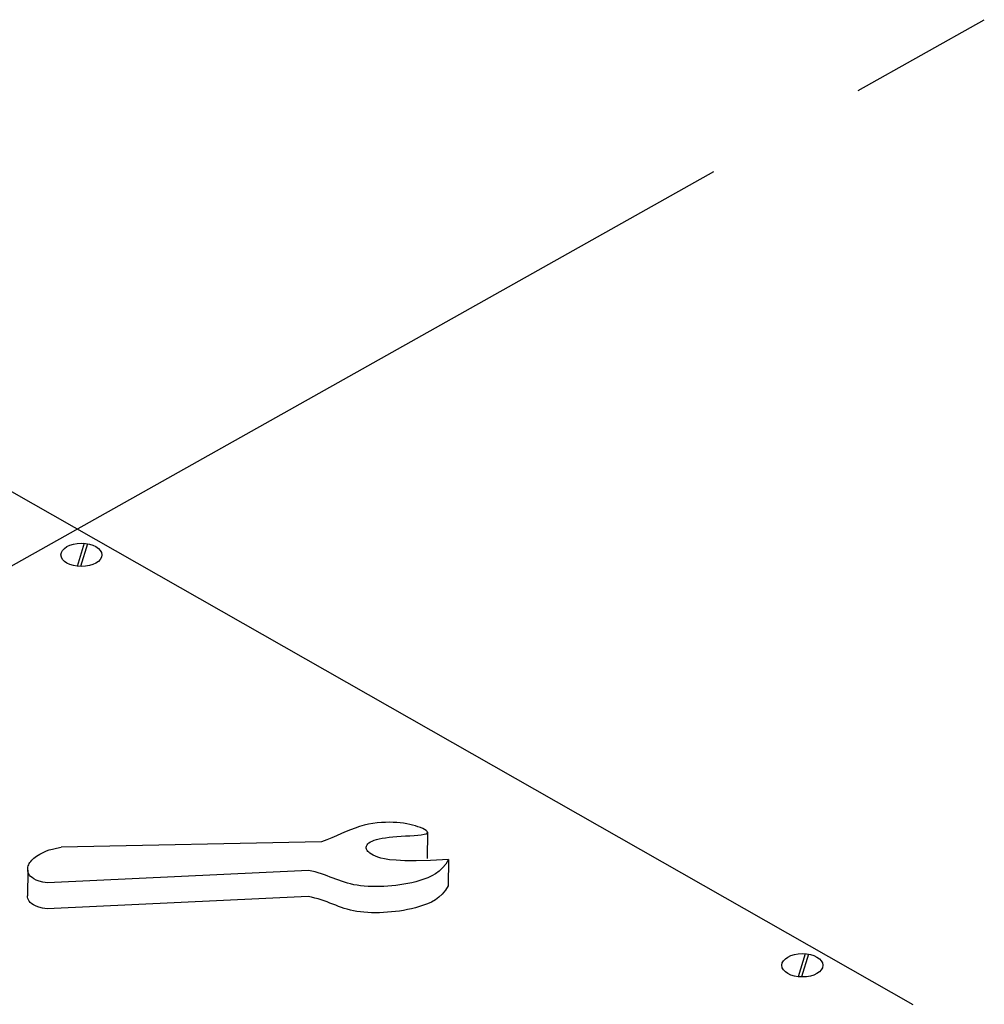
# Model space of a CAD drawing. Extents: x 0 to 544, y 0 to 352.
# Drawn here: x 494 to 506, y 232 to 244 of the extents above; entities that cross this region are included whole.
import ezdxf

# ---------------------------------------------------------------- set-up
doc = ezdxf.new("R2010")
doc.units = 0
doc.header["$LTSCALE"] = 8
doc.header["$MEASUREMENT"] = 0
doc.linetypes.add('CENTER', pattern=[2, 1.25, -0.25, 0.25, -0.25])
doc.layers.get('0').update_dxf_attribs({"linetype": 'CONTINUOUS'})
doc.layers.add('C', color=2, linetype='CENTER')
doc.layers.add('OL', color=3, linetype='CONTINUOUS')

msp = doc.modelspace()

# ---------------------------------------------------------------- linework, layer by layer
for p, q in [((499.0765, 234.5263), (499.0731, 234.2116)), ((497.7986, 234.4109), (494.6548, 234.3451)), ((499.3293, 234.1962), (499.3259, 233.8815)), ((494.2526, 234.0713), (494.2489, 233.7594)), ((497.641, 234.0649), (494.4895, 233.9159)), ((497.6376, 233.7502), (494.4861, 233.6012))]:
    msp.add_line(p, q)
for points in [[(499.3293, 234.1962), (499.1136, 234.1871), (498.94, 234.1833), (498.803, 234.1839), (498.6973, 234.1883), (498.6173, 234.1956), (498.5578, 234.205), (498.5133, 234.2159), (498.4784, 234.2273), (498.4485, 234.2388), (498.4227, 234.2502), (498.4007, 234.2615), (498.3823, 234.273), (498.3674, 234.2846), (498.3557, 234.2964), (498.3472, 234.3084), (498.3415, 234.3209), (498.3386, 234.3338), (498.3386, 234.3469), (498.3416, 234.3601), (498.3479, 234.3731), (498.3575, 234.3859), (498.3707, 234.3983), (498.3876, 234.4099), (498.4084, 234.4208), (498.4332, 234.4307), (498.4619, 234.4396), (498.4944, 234.4476), (498.5305, 234.4547), (498.5701, 234.461), (498.613, 234.4665), (498.6591, 234.4713), (498.7082, 234.4753), (498.76, 234.4788), (498.8129, 234.4819), (498.8653, 234.485), (498.9154, 234.4882), (498.9615, 234.4918), (499.002, 234.4963), (499.0351, 234.5017), (499.059, 234.5085), (499.0726, 234.5167), (499.0765, 234.5263), (499.0719, 234.5368), (499.06, 234.548), (499.0419, 234.5596), (499.0188, 234.5712), (498.9918, 234.5827), (498.9621, 234.5937), (498.9306, 234.6039), (498.8976, 234.6132), (498.8629, 234.6215), (498.8265, 234.6288), (498.7884, 234.635), (498.7484, 234.64), (498.7065, 234.6437), (498.6627, 234.646), (498.617, 234.6469), (498.5695, 234.6462), (498.5203, 234.6436), (498.4699, 234.6389), (498.4182, 234.6319), (498.3656, 234.6225), (498.3123, 234.6104), (498.2584, 234.5953), (498.2041, 234.5773), (498.1493, 234.5567), (498.0938, 234.5341), (498.0374, 234.5101), (497.9798, 234.4853), (497.921, 234.4601), (497.8606, 234.4351), (497.7986, 234.4109)], [(494.4895, 233.9159), (494.4362, 233.9261), (494.3919, 233.9378), (494.3558, 233.9506), (494.3268, 233.9645), (494.3042, 233.9792), (494.2869, 233.9945), (494.274, 234.0102), (494.2647, 234.0262), (494.2582, 234.0422), (494.2541, 234.0582), (494.2522, 234.074), (494.2525, 234.0897), (494.2547, 234.1051), (494.2587, 234.1201), (494.2644, 234.1347), (494.2714, 234.1488), (494.2798, 234.1624), (494.2895, 234.1755), (494.3005, 234.1882), (494.313, 234.2006), (494.3269, 234.2129), (494.3424, 234.2252), (494.3594, 234.2375), (494.378, 234.25), (494.3984, 234.2627), (494.4213, 234.2755), (494.4474, 234.2882), (494.4776, 234.3007), (494.5126, 234.3128), (494.5533, 234.3244), (494.6004, 234.3352), (494.6548, 234.3451)], [(499.3293, 234.1962), (499.2964, 234.1422), (499.2593, 234.0966), (499.2186, 234.0583), (499.175, 234.0265), (499.1291, 234.0001), (499.0816, 233.9782), (499.0331, 233.9599), (498.9843, 233.9443), (498.9356, 233.9306), (498.8871, 233.9185), (498.8388, 233.9079), (498.7906, 233.8988), (498.7424, 233.8911), (498.6943, 233.8848), (498.646, 233.8797), (498.5977, 233.8757), (498.5492, 233.8729), (498.5009, 233.8711), (498.4529, 233.8706), (498.4055, 233.8712), (498.3591, 233.8732), (498.3138, 233.8764), (498.27, 233.881), (498.2279, 233.887), (498.1876, 233.8943), (498.1492, 233.903), (498.1121, 233.9128), (498.0761, 233.9236), (498.041, 233.9352), (498.0064, 233.9475), (497.9721, 233.9603), (497.9378, 233.9735), (497.9032, 233.9869), (497.8681, 234.0003), (497.8325, 234.0133), (497.7961, 234.0258), (497.7589, 234.0375), (497.7208, 234.0481), (497.6815, 234.0573), (497.641, 234.0649)], [(499.3259, 233.8815), (499.293, 233.8276), (499.2559, 233.7819), (499.2152, 233.7436), (499.1716, 233.7118), (499.1258, 233.6854), (499.0783, 233.6635), (499.0298, 233.6453), (498.9809, 233.6297), (498.9322, 233.6159), (498.8837, 233.6038), (498.8354, 233.5932), (498.7872, 233.5841), (498.739, 233.5765), (498.6909, 233.5701), (498.6427, 233.565), (498.5943, 233.561), (498.5459, 233.5582), (498.4975, 233.5565), (498.4495, 233.5559), (498.4021, 233.5566), (498.3557, 233.5585), (498.3104, 233.5617), (498.2666, 233.5663), (498.2245, 233.5723), (498.1843, 233.5797), (498.1458, 233.5883), (498.1087, 233.5981), (498.0727, 233.6089), (498.0376, 233.6205), (498.0031, 233.6328), (497.9688, 233.6456), (497.9344, 233.6588), (497.8998, 233.6722), (497.8647, 233.6856), (497.8291, 233.6986), (497.7927, 233.7111), (497.7556, 233.7228), (497.7174, 233.7334), (497.6781, 233.7426), (497.6376, 233.7502)], [(494.4861, 233.6012), (494.4328, 233.6115), (494.3885, 233.6231), (494.3524, 233.6359), (494.3234, 233.6498), (494.3008, 233.6645), (494.2835, 233.6798), (494.2707, 233.6955), (494.2614, 233.7115), (494.2548, 233.7275), (494.2507, 233.7435), (494.2489, 233.7594), (494.2489, 233.7594)]]:
    msp.add_lwpolyline(points)
at = {"layer": 'C'}
msp.add_line((479.8571, 229.775, 72.9628), (505.7968, 244.3286, 18.4089), dxfattribs=at)
at = {"layer": 'OL', "extrusion": (-4.71845e-16, 0.707107, 0.707107)}
msp.add_line((504.9376, 232.4441, 133.7936), (494.0621, 238.6327, 134.8554), dxfattribs=at)
at = {"layer": 'OL'}
for p, q in [((494.9356, 238.0121, 134.7486), (494.851, 237.7337, 134.7008)), ((494.9737, 238.0072, 134.748), (494.8901, 237.732, 134.7008)), ((503.6365, 233.061, 133.8991), (503.5519, 232.7826, 133.8513)), ((503.6746, 233.0561, 133.8986), (503.591, 232.7809, 133.8513))]:
    msp.add_line(p, q, dxfattribs=at)
at = {"layer": 'OL', "extrusion": (3.63411e-15, -0.169102, 0.985599)}
for centre in [(494.9006, 237.8727, 134.725), (503.6015, 232.9216, 133.8755)]:
    msp.add_ellipse(centre, major_axis=(-0.2475, 0), ratio=0.5773503, dxfattribs=at)
at = {"layer": 'OL', "extrusion": (3.75498e-15, -0.169102, 0.985599)}
for centre in [(494.9006, 237.802, 134.7128), (503.6015, 232.8508, 133.8633)]:
    msp.add_ellipse(centre, major_axis=(0.1427, 0), ratio=0.5773503, start_param=-0.7991883, end_param=-0.7853982, dxfattribs=at)

doc.saveas('drawing.dxf')
